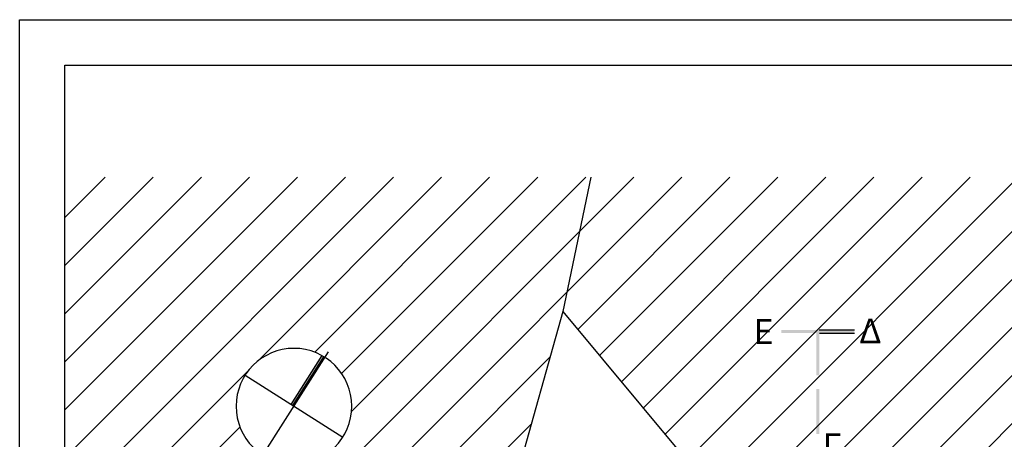
# Model space of a CAD drawing. Extents: x -165 to 93, y -223 to 41.
# Drawn here: x -165 to -154, y -13 to -8 of the extents above; entities that cross this region are included whole.
import ezdxf
from ezdxf.enums import TextEntityAlignment as Align

# ---------------------------------------------------------------- set-up
doc = ezdxf.new("R2010")
doc.units = 0
doc.header["$MEASUREMENT"] = 0
doc.layers.get('0').update_dxf_attribs({"linetype": 'CONTINUOUS'})
for name, color, linetype in [('hatch-omora', 1, 'CONTINUOUS'), ('omora-ktir', 111, 'CONTINUOUS'), ('pinakida', 7, 'CONTINUOUS'), ('pinakida-plaisio', 3, 'CONTINUOUS'), ('pinakida-trim', 1, 'CONTINUOUS'), ('symbols', 2, 'CONTINUOUS'), ('vorras', 60, 'CONTINUOUS')]:
    doc.layers.add(name, color=color, linetype=linetype)
doc.styles.add('ARIAL', font='ARIAL.TTF')

# ---------------------------------------------------------------- blocks, each defined once
blk = doc.blocks.new('vorras')
blk.add_hatch(color=256).paths.add_polyline_path([(0.13, 2.196, 0.009099), (0.05, 2.199), (0.05, 0), (0.13, 0)])
for p, q in [((0, -2.2), (0, 2.45)), ((0.05, 0), (0.05, 2.199)), ((0.13, 0), (0.13, 2.196)), ((2.2, 0), (-2.2, 0))]:
    blk.add_line(p, q)
blk.add_circle((0, 0), 2.2)
blk = doc.blocks.new('50pinakida-opsi')
at = {"layer": 'pinakida-plaisio'}
blk.add_lwpolyline([(-10.5, 0.5), (-28.5, 0.5), (-28.5, 21), (-10.5, 21)], close=True, dxfattribs=at)
at = {"layer": 'pinakida-trim'}
blk.add_lwpolyline([(0, 0), (-29, 0), (-29, 21.5), (0, 21.5)], close=True, dxfattribs=at)

msp = doc.modelspace()

# ---------------------------------------------------------------- hatches: boundary and pattern name
at = {"layer": 'hatch-omora'}
h = msp.add_hatch(dxfattribs=at)
h.set_pattern_fill('ANSI31', color=256, scale=3, style=0)
h.set_pattern_definition([(45, (-109.72755, -25.93834), (-0.265165, 0.265165), [])])
h.paths.add_polyline_path([(-159.374, -13.443, -0.33544), (-159.388, -13.424, -0.496517), (-159.364, -13.406), (-158.858, -11.598), (-158.549, -10.117), (-164.355, -10.117), (-164.355, -25.949), (-162.935, -25.938, -0.500032), (-162.911, -25.92)])
h.paths.add_polyline_path([(-162.466, -12.644, -1), (-161.188, -12.644, -1)], flags=16)
h.paths.add_polyline_path([(-149.961, -11.489), (-150.149, -10.117), (-158.549, -10.117), (-158.858, -11.598), (-157.139, -13.668, -0.639501), (-157.109, -13.682), (-157.09, -13.682), (-149.826, -13.769, -0.391152), (-149.809, -13.75)])
h.paths.add_polyline_path([(-156.758, -13.492, -1), (-156.958, -13.492, -1)], flags=16)
h.paths.add_polyline_path([(-146.355, -10.117), (-147.961, -10.117), (-147.752, -14.408), (-146.355, -14.349)])
h.paths.add_polyline_path([(-146.355, -20.215), (-146.355, -18.87), (-149.823, -18.861), (-149.844, -25.86, -0.411068), (-149.825, -25.879), (-146.355, -25.852)])
h.paths.add_polyline_path([(-159.659, -13.013), (-159.321, -13.013), (-159.321, -13.463), (-159.659, -13.463)], flags=24)
h.paths.add_polyline_path([(-161.386, -19.711), (-161.189, -19.029), (-161.016, -19.078), (-161.213, -19.761)], flags=24)
h.paths.add_polyline_path([(-156.754, -13.488), (-156.162, -13.488), (-156.162, -13.301), (-156.754, -13.301)], flags=24)
h.paths.add_polyline_path([(-157.308, -13.071), (-156.899, -13.071), (-156.899, -13.521), (-157.308, -13.521)], flags=24)
h.paths.add_polyline_path([(-153.991, -13.495), (-153.36, -13.495), (-153.36, -13.675), (-153.991, -13.675)], flags=24)
h.paths.add_polyline_path([(-149.714, -20.906), (-149.713, -20.205), (-149.533, -20.205), (-149.534, -20.907)], flags=24)
h.paths.add_polyline_path([(-148.64, -25.704), (-148.386, -25.704), (-148.386, -25.858), (-148.64, -25.858)], flags=24)
h.paths.add_polyline_path([(-148.924, -25.712), (-148.668, -25.712), (-148.668, -25.862), (-148.924, -25.862)], flags=24)
at = {"layer": 'symbols'}
h = msp.add_hatch(color=256, dxfattribs=at)
h.paths.add_polyline_path([(-156.448, -11.837), (-156.448, -11.802), (-156.062, -11.802), (-156.062, -11.837)])
h.paths.add_polyline_path([(-156.062, -11.802), (-156.057, -11.802), (-156.027, -11.802), (-156.027, -12.302), (-156.062, -12.302)])
h.paths.add_polyline_path([(-156.062, -12.452), (-156.027, -12.452), (-156.027, -12.952), (-156.062, -12.952)])
h = msp.add_hatch(color=256, dxfattribs=at)
h.paths.add_polyline_path([(-155.641, -11.837), (-155.641, -11.802), (-156.027, -11.802), (-156.027, -11.837)])
h.paths.add_polyline_path([(-156.027, -11.802), (-156.031, -11.802), (-156.062, -11.802), (-156.062, -12.302), (-156.027, -12.302)])
h.paths.add_polyline_path([(-156.027, -12.452), (-156.062, -12.452), (-156.062, -12.952), (-156.027, -12.952)])

# ---------------------------------------------------------------- linework, layer by layer
at = {"layer": 'omora-ktir'}
for points in [[(-158.549, -10.117), (-158.858, -11.598), (-159.369, -13.424), (-159.369, -13.424), (-162.916, -25.938), (-162.916, -25.938), (-162.916, -25.938), (-164.355, -25.949)], [(-158.858, -11.598), (-157.127, -13.682), (-149.807, -13.769), (-149.961, -11.489), (-150.149, -10.117)]]:
    msp.add_lwpolyline(points, dxfattribs=at)
at = {"layer": 'symbols'}
for p, q in [((-156.031, -11.802), (-155.641, -11.802)), ((-156.027, -11.837), (-155.641, -11.837))]:
    msp.add_line(p, q, dxfattribs=at)

# ---------------------------------------------------------------- block references
at = {"layer": 'pinakida'}
msp.add_blockref('50pinakida-opsi', (-135.855, -29.879), dxfattribs=at)
at = {"layer": 'vorras', "xscale": -0.2903225806451748, "yscale": 0.290322580645153, "zscale": 0.2903225806451618, "rotation": 327.5742930834033}
msp.add_blockref('vorras', (-161.827, -12.644), dxfattribs=at)

# ---------------------------------------------------------------- texts
at = {"layer": 'symbols', "style": 'ARIAL'}
for tag, p in [('Ε', (-156.643, -11.683)), ('Δ', (-155.465, -11.676)), ('Γ', (-155.888, -12.943))]:
    msp.add_attdef(tag, text='A', height=0.275, dxfattribs=at).set_placement(p, align=Align.TOP_CENTER)

doc.saveas('drawing.dxf')
